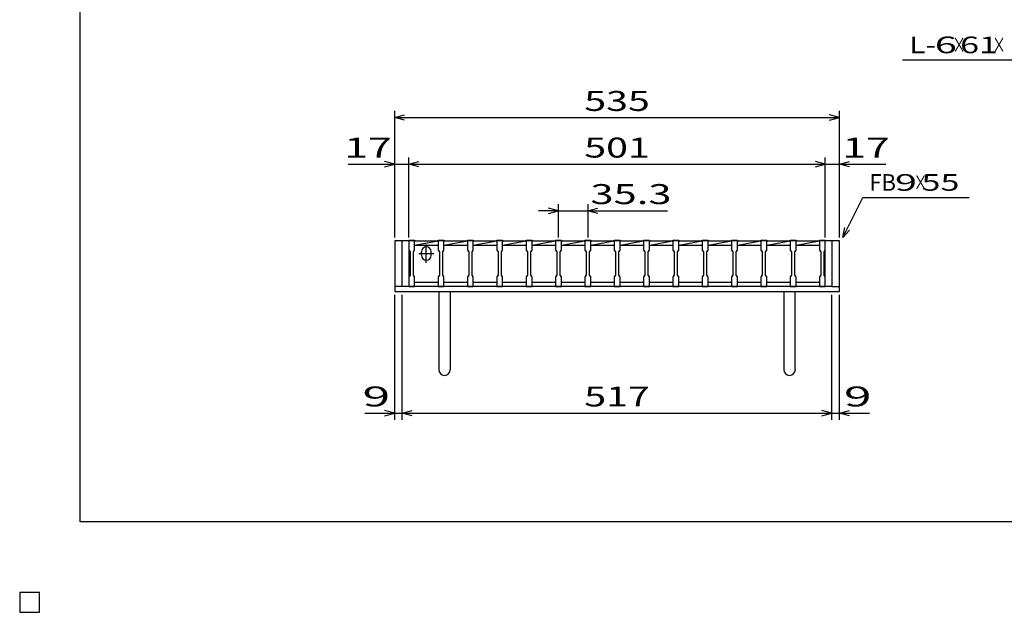
# Model space of a CAD drawing. Units: millimetres. Extents: x -182 to 173, y -128 to 105.
# Drawn here: x -182 to -34, y -128 to -39 of the extents above; entities that cross this region are included whole.
import ezdxf
from ezdxf.enums import TextEntityAlignment as Align

# ---------------------------------------------------------------- set-up
doc = ezdxf.new("R2010")
doc.units = ezdxf.units.MM
doc.header["$LTSCALE"] = 0.25
for name, color, linetype in [('16', 7, 'Continuous'), ('19', 7, 'Continuous'), ('22', 7, 'Continuous'), ('24', 7, 'Continuous'), ('32', 7, 'Continuous')]:
    doc.layers.add(name, color=color, linetype=linetype)
doc.styles.add('dcStyle0', font='txt.shx', dxfattribs={"width": 0.833333, "bigfont": 'bigfont'})

msp = doc.modelspace()

# ---------------------------------------------------------------- linework, layer by layer
at = {"color": 150, "linetype": 'Continuous', "lineweight": 25}
for p, q in [((-172.9, -114.65), (-172.9, 105.35)), ((173.1, -114.65), (-172.9, -114.65)), ((-179, -125.25), (-182, -125.25)), ((-182, -125.25), (-182, -128.25)), ((-179, -125.25), (-182, -125.25)), ((-182, -125.25), (-182, -128.25)), ((-179, -125.25), (-182, -125.25)), ((-182, -125.25), (-182, -128.25)), ((-179, -125.25), (-182, -125.25)), ((-182, -125.25), (-182, -128.25)), ((-179, -125.25), (-182, -125.25)), ((-182, -125.25), (-182, -128.25)), ((-179, -128.25), (-179, -125.25)), ((-179, -128.25), (-179, -125.25)), ((-179, -128.25), (-179, -125.25)), ((-179, -128.25), (-179, -125.25)), ((-179, -128.25), (-179, -125.25)), ((-182, -128.25), (-179, -128.25)), ((-182, -128.25), (-179, -128.25)), ((-182, -128.25), (-179, -128.25)), ((-182, -128.25), (-179, -128.25)), ((-182, -128.25), (-179, -128.25))]:
    msp.add_line(p, q, dxfattribs=at)
at = {"layer": '16', "color": 3, "linetype": 'Continuous', "lineweight": 25}
for p, q in [((-123.5, -72.38), (-123.5, -72.29)), ((-123.5, -72.29), (-122.62, -72.29)), ((-123.5, -72.38), (-123.5, -73.81)), ((-122.62, -72.38), (-123.5, -72.38)), ((-123.5, -72.38), (-123.5, -78.62)), ((-122.62, -72.29), (-122.62, -72.38)), ((-122.62, -73.81), (-122.62, -72.38)), ((-122.62, -72.38), (-119.09, -72.38)), ((-122.62, -73.06), (-119.09, -72.38)), ((-119.09, -72.38), (-119.09, -72.29)), ((-119.09, -72.29), (-118.21, -72.29)), ((-119.09, -72.38), (-119.09, -73.81)), ((-118.21, -72.38), (-119.09, -72.38)), ((-118.21, -72.29), (-118.21, -72.38)), ((-118.21, -73.81), (-118.21, -72.38)), ((-118.21, -72.38), (-114.68, -72.38)), ((-118.21, -73.06), (-114.68, -72.38)), ((-114.68, -72.38), (-114.68, -72.29)), ((-114.68, -72.29), (-113.8, -72.29)), ((-114.68, -72.38), (-114.68, -73.81)), ((-113.8, -72.38), (-114.68, -72.38)), ((-113.8, -72.29), (-113.8, -72.38)), ((-113.8, -73.81), (-113.8, -72.38)), ((-113.8, -72.38), (-110.26, -72.38)), ((-113.8, -73.06), (-110.26, -72.38)), ((-110.26, -72.38), (-110.26, -72.29)), ((-110.26, -72.29), (-109.39, -72.29)), ((-110.26, -72.38), (-110.26, -73.81)), ((-109.39, -72.38), (-110.26, -72.38)), ((-109.39, -72.29), (-109.39, -72.38)), ((-109.39, -73.81), (-109.39, -72.38)), ((-109.39, -72.38), (-105.85, -72.38)), ((-109.39, -73.06), (-105.85, -72.38)), ((-105.85, -72.38), (-105.85, -72.29)), ((-105.85, -72.29), (-104.97, -72.29)), ((-105.85, -72.38), (-105.85, -73.81)), ((-104.97, -72.38), (-105.85, -72.38)), ((-104.97, -72.29), (-104.97, -72.38)), ((-104.97, -73.81), (-104.97, -72.38)), ((-104.97, -72.38), (-101.44, -72.38)), ((-104.97, -73.06), (-101.44, -72.38)), ((-101.44, -72.38), (-101.44, -72.29)), ((-101.44, -72.29), (-100.56, -72.29)), ((-101.44, -72.38), (-101.44, -73.81)), ((-100.56, -72.38), (-101.44, -72.38)), ((-100.56, -72.29), (-100.56, -72.38)), ((-100.56, -73.81), (-100.56, -72.38)), ((-100.56, -72.38), (-97.03, -72.38)), ((-100.56, -73.06), (-97.03, -72.38)), ((-97.03, -72.38), (-97.03, -72.29)), ((-97.03, -72.29), (-96.15, -72.29)), ((-97.03, -72.38), (-97.03, -73.81)), ((-96.15, -72.38), (-97.03, -72.38)), ((-96.15, -72.29), (-96.15, -72.38)), ((-96.15, -73.81), (-96.15, -72.38)), ((-96.15, -72.38), (-92.61, -72.38)), ((-96.15, -73.06), (-92.61, -72.38)), ((-92.61, -72.38), (-92.61, -72.29)), ((-92.61, -72.29), (-91.74, -72.29)), ((-92.61, -72.38), (-92.61, -73.81)), ((-91.74, -72.38), (-92.61, -72.38)), ((-91.74, -72.29), (-91.74, -72.38)), ((-91.74, -73.81), (-91.74, -72.38)), ((-91.74, -72.38), (-88.2, -72.38)), ((-91.74, -73.06), (-88.2, -72.38)), ((-88.2, -72.38), (-88.2, -72.29)), ((-88.2, -72.29), (-87.32, -72.29)), ((-88.2, -72.38), (-88.2, -73.81)), ((-87.32, -72.38), (-88.2, -72.38)), ((-87.32, -72.29), (-87.32, -72.38)), ((-87.32, -73.81), (-87.32, -72.38)), ((-87.32, -72.38), (-83.79, -72.38)), ((-87.32, -73.06), (-83.79, -72.38)), ((-83.79, -72.38), (-83.79, -72.29)), ((-83.79, -72.29), (-82.91, -72.29)), ((-83.79, -72.38), (-83.79, -73.81)), ((-82.91, -72.38), (-83.79, -72.38)), ((-82.91, -72.29), (-82.91, -72.38)), ((-82.91, -73.81), (-82.91, -72.38)), ((-82.91, -72.38), (-79.38, -72.38)), ((-82.91, -73.06), (-79.38, -72.38)), ((-79.38, -72.38), (-79.38, -72.29)), ((-79.38, -72.29), (-78.5, -72.29)), ((-79.38, -72.38), (-79.38, -73.81)), ((-78.5, -72.38), (-79.38, -72.38)), ((-78.5, -72.29), (-78.5, -72.38)), ((-78.5, -73.81), (-78.5, -72.38)), ((-78.5, -72.38), (-74.96, -72.38)), ((-78.5, -73.06), (-74.96, -72.38)), ((-74.96, -72.38), (-74.96, -72.29)), ((-74.96, -72.29), (-74.09, -72.29)), ((-74.96, -72.38), (-74.96, -73.81)), ((-74.09, -72.38), (-74.96, -72.38)), ((-74.09, -72.29), (-74.09, -72.38)), ((-74.09, -73.81), (-74.09, -72.38)), ((-74.09, -72.38), (-70.55, -72.38)), ((-74.09, -73.06), (-70.55, -72.38)), ((-70.55, -72.38), (-70.55, -72.29)), ((-70.55, -72.29), (-69.68, -72.29)), ((-70.55, -72.38), (-70.55, -73.81)), ((-69.68, -72.38), (-70.55, -72.38)), ((-69.68, -72.29), (-69.68, -72.38)), ((-69.68, -73.81), (-69.68, -72.38)), ((-69.68, -72.38), (-66.14, -72.38)), ((-69.68, -73.06), (-66.14, -72.38)), ((-66.14, -72.38), (-66.14, -72.29)), ((-66.14, -72.29), (-65.26, -72.29)), ((-66.14, -72.38), (-66.14, -73.81)), ((-65.26, -72.38), (-66.14, -72.38)), ((-65.26, -72.29), (-65.26, -72.38)), ((-65.26, -73.81), (-65.26, -72.38)), ((-65.26, -72.38), (-61.75, -72.38)), ((-65.26, -73.06), (-61.75, -72.38)), ((-61.75, -72.38), (-61.75, -72.29)), ((-61.75, -72.29), (-60.88, -72.29)), ((-61.75, -72.38), (-61.75, -73.81)), ((-60.88, -72.38), (-61.75, -72.38)), ((-60.88, -72.29), (-60.88, -72.38)), ((-60.88, -73.81), (-60.88, -72.38)), ((-60.88, -78.62), (-60.88, -72.38)), ((-123.5, -73.81), (-123.31, -74.06)), ((-122.81, -74.06), (-122.62, -73.81)), ((-122.62, -73.06), (-119.09, -73.06)), ((-120.86, -75.69), (-120.86, -72.94)), ((-119.09, -73.81), (-118.9, -74.06)), ((-118.4, -74.06), (-118.21, -73.81)), ((-118.21, -73.06), (-114.68, -73.06)), ((-114.68, -73.81), (-114.49, -74.06)), ((-113.99, -74.06), (-113.8, -73.81)), ((-113.8, -73.06), (-110.26, -73.06)), ((-110.26, -73.81), (-110.07, -74.06)), ((-109.57, -74.06), (-109.39, -73.81)), ((-109.39, -73.06), (-105.85, -73.06)), ((-105.85, -73.81), (-105.66, -74.06)), ((-105.16, -74.06), (-104.97, -73.81)), ((-104.97, -73.06), (-101.44, -73.06)), ((-101.44, -73.81), (-101.25, -74.06)), ((-100.75, -74.06), (-100.56, -73.81)), ((-100.56, -73.06), (-97.03, -73.06)), ((-97.03, -73.81), (-96.84, -74.06)), ((-96.34, -74.06), (-96.15, -73.81)), ((-96.15, -73.06), (-92.61, -73.06)), ((-92.61, -73.81), (-92.43, -74.06)), ((-91.93, -74.06), (-91.74, -73.81)), ((-91.74, -73.06), (-88.2, -73.06)), ((-88.2, -73.81), (-88.01, -74.06)), ((-87.51, -74.06), (-87.32, -73.81)), ((-87.32, -73.06), (-83.79, -73.06)), ((-83.79, -73.81), (-83.6, -74.06)), ((-83.1, -74.06), (-82.91, -73.81)), ((-82.91, -73.06), (-79.38, -73.06)), ((-79.38, -73.81), (-79.19, -74.06)), ((-78.69, -74.06), (-78.5, -73.81)), ((-78.5, -73.06), (-74.96, -73.06)), ((-74.96, -73.81), (-74.78, -74.06)), ((-74.28, -74.06), (-74.09, -73.81)), ((-74.09, -73.06), (-70.55, -73.06)), ((-70.55, -73.81), (-70.36, -74.06)), ((-69.86, -74.06), (-69.68, -73.81)), ((-69.68, -73.06), (-66.14, -73.06)), ((-66.14, -73.81), (-65.95, -74.06)), ((-65.45, -74.06), (-65.26, -73.81)), ((-65.26, -73.06), (-61.75, -73.06)), ((-61.75, -73.81), (-61.56, -74.06)), ((-61.06, -74.06), (-60.88, -73.81)), ((-123.31, -74.06), (-123.31, -77.56)), ((-122.81, -77.56), (-122.81, -74.06)), ((-121.98, -74.31), (-119.73, -74.31)), ((-121.61, -74.56), (-121.61, -74.06)), ((-120.11, -74.56), (-120.11, -74.06)), ((-118.9, -74.06), (-118.9, -77.56)), ((-118.4, -77.56), (-118.4, -74.06)), ((-114.49, -74.06), (-114.49, -77.56)), ((-113.99, -77.56), (-113.99, -74.06)), ((-110.07, -74.06), (-110.07, -77.56)), ((-109.57, -77.56), (-109.57, -74.06)), ((-105.66, -74.06), (-105.66, -77.56)), ((-105.16, -77.56), (-105.16, -74.06)), ((-101.25, -74.06), (-101.25, -77.56)), ((-100.75, -77.56), (-100.75, -74.06)), ((-96.84, -74.06), (-96.84, -77.56)), ((-96.34, -77.56), (-96.34, -74.06)), ((-92.43, -74.06), (-92.43, -77.56)), ((-91.93, -77.56), (-91.93, -74.06)), ((-88.01, -74.06), (-88.01, -77.56)), ((-87.51, -77.56), (-87.51, -74.06)), ((-83.6, -74.06), (-83.6, -77.56)), ((-83.1, -77.56), (-83.1, -74.06)), ((-79.19, -74.06), (-79.19, -77.56)), ((-78.69, -77.56), (-78.69, -74.06)), ((-74.78, -74.06), (-74.78, -77.56)), ((-74.28, -77.56), (-74.28, -74.06)), ((-70.36, -74.06), (-70.36, -77.56)), ((-69.86, -77.56), (-69.86, -74.06)), ((-65.95, -74.06), (-65.95, -77.56)), ((-65.45, -77.56), (-65.45, -74.06)), ((-61.56, -74.06), (-61.56, -77.56)), ((-61.06, -77.56), (-61.06, -74.06)), ((-123.31, -77.56), (-123.5, -77.81)), ((-123.5, -77.81), (-123.5, -79.25)), ((-122.62, -77.81), (-122.81, -77.56)), ((-122.62, -79.25), (-122.62, -77.81)), ((-118.9, -77.56), (-119.09, -77.81)), ((-119.09, -77.81), (-119.09, -79.25)), ((-118.21, -77.81), (-118.4, -77.56)), ((-118.21, -79.25), (-118.21, -77.81)), ((-114.49, -77.56), (-114.68, -77.81)), ((-114.68, -77.81), (-114.68, -79.25)), ((-113.8, -77.81), (-113.99, -77.56)), ((-113.8, -79.25), (-113.8, -77.81)), ((-110.07, -77.56), (-110.26, -77.81)), ((-110.26, -77.81), (-110.26, -79.25)), ((-109.39, -77.81), (-109.57, -77.56)), ((-109.39, -79.25), (-109.39, -77.81)), ((-105.66, -77.56), (-105.85, -77.81)), ((-105.85, -77.81), (-105.85, -79.25)), ((-104.97, -77.81), (-105.16, -77.56)), ((-104.97, -79.25), (-104.97, -77.81)), ((-101.25, -77.56), (-101.44, -77.81)), ((-101.44, -77.81), (-101.44, -79.25)), ((-100.56, -77.81), (-100.75, -77.56)), ((-100.56, -79.25), (-100.56, -77.81)), ((-96.84, -77.56), (-97.03, -77.81)), ((-97.03, -77.81), (-97.03, -79.25)), ((-96.15, -77.81), (-96.34, -77.56)), ((-96.15, -79.25), (-96.15, -77.81)), ((-92.43, -77.56), (-92.61, -77.81)), ((-92.61, -77.81), (-92.61, -79.25)), ((-91.74, -77.81), (-91.93, -77.56)), ((-91.74, -79.25), (-91.74, -77.81)), ((-88.01, -77.56), (-88.2, -77.81)), ((-88.2, -77.81), (-88.2, -79.25)), ((-87.32, -77.81), (-87.51, -77.56)), ((-87.32, -79.25), (-87.32, -77.81)), ((-83.6, -77.56), (-83.79, -77.81)), ((-83.79, -77.81), (-83.79, -79.25)), ((-82.91, -77.81), (-83.1, -77.56)), ((-82.91, -79.25), (-82.91, -77.81)), ((-79.19, -77.56), (-79.38, -77.81)), ((-79.38, -77.81), (-79.38, -79.25)), ((-78.5, -77.81), (-78.69, -77.56)), ((-78.5, -79.25), (-78.5, -77.81)), ((-74.78, -77.56), (-74.96, -77.81)), ((-74.96, -77.81), (-74.96, -79.25)), ((-74.09, -77.81), (-74.28, -77.56)), ((-74.09, -79.25), (-74.09, -77.81)), ((-70.36, -77.56), (-70.55, -77.81)), ((-70.55, -77.81), (-70.55, -79.25)), ((-69.68, -77.81), (-69.86, -77.56)), ((-69.68, -79.25), (-69.68, -77.81)), ((-65.95, -77.56), (-66.14, -77.81)), ((-66.14, -77.81), (-66.14, -79.25)), ((-65.26, -77.81), (-65.45, -77.56)), ((-65.26, -79.25), (-65.26, -77.81)), ((-61.56, -77.56), (-61.75, -77.81)), ((-61.75, -77.81), (-61.75, -79.25)), ((-60.88, -77.81), (-61.06, -77.56)), ((-60.88, -79.25), (-60.88, -77.81)), ((-123.5, -79.25), (-122.62, -79.25)), ((-122.62, -78.62), (-119.09, -78.62)), ((-119.09, -79.25), (-118.21, -79.25)), ((-118.21, -78.62), (-114.68, -78.62)), ((-114.68, -79.25), (-113.8, -79.25)), ((-113.8, -78.62), (-110.26, -78.62)), ((-110.26, -79.25), (-109.39, -79.25)), ((-109.39, -78.62), (-105.85, -78.62)), ((-105.85, -79.25), (-104.97, -79.25)), ((-104.97, -78.62), (-101.44, -78.62)), ((-101.44, -79.25), (-100.56, -79.25)), ((-100.56, -78.62), (-97.03, -78.62)), ((-97.03, -79.25), (-96.15, -79.25)), ((-96.15, -78.62), (-92.61, -78.62)), ((-92.61, -79.25), (-91.74, -79.25)), ((-91.74, -78.62), (-88.2, -78.62)), ((-88.2, -79.25), (-87.32, -79.25)), ((-87.32, -78.62), (-83.79, -78.62)), ((-83.79, -79.25), (-82.91, -79.25)), ((-82.91, -78.62), (-79.38, -78.62)), ((-79.38, -79.25), (-78.5, -79.25)), ((-78.5, -78.62), (-74.96, -78.62)), ((-74.96, -79.25), (-74.09, -79.25)), ((-74.09, -78.62), (-70.55, -78.62)), ((-70.55, -79.25), (-69.68, -79.25)), ((-69.68, -78.62), (-66.14, -78.62)), ((-66.14, -79.25), (-65.26, -79.25)), ((-65.26, -78.62), (-61.75, -78.62)), ((-61.75, -79.25), (-60.88, -79.25)), ((-179, -125.25), (-182, -125.25)), ((-182, -125.25), (-182, -128.25)), ((-179, -125.25), (-182, -125.25)), ((-182, -125.25), (-182, -128.25)), ((-179, -125.25), (-182, -125.25)), ((-182, -125.25), (-182, -128.25)), ((-179, -125.25), (-182, -125.25)), ((-182, -125.25), (-182, -128.25)), ((-179, -125.25), (-182, -125.25)), ((-182, -125.25), (-182, -128.25)), ((-179, -128.25), (-179, -125.25)), ((-179, -128.25), (-179, -125.25)), ((-179, -128.25), (-179, -125.25)), ((-179, -128.25), (-179, -125.25)), ((-179, -128.25), (-179, -125.25)), ((-182, -128.25), (-179, -128.25)), ((-182, -128.25), (-179, -128.25)), ((-182, -128.25), (-179, -128.25)), ((-182, -128.25), (-179, -128.25)), ((-182, -128.25), (-179, -128.25))]:
    msp.add_line(p, q, dxfattribs=at)
for centre, start, end in [((-120.86, -74.06), 0, 180), ((-120.86, -74.56), 180, 0)]:
    msp.add_arc(centre, 0.75, start, end, dxfattribs=at)
at = {"layer": '19', "color": 6, "linetype": 'Continuous', "lineweight": 25}
for p, q in [((-123.5, -72.38), (-125.62, -72.38)), ((-125.62, -72.38), (-125.62, -80)), ((-124.5, -79.25), (-124.5, -72.38)), ((-58.75, -72.38), (-60.88, -72.38)), ((-59.88, -72.38), (-59.88, -79.25)), ((-58.75, -80), (-58.75, -72.38)), ((-124.5, -79.25), (-125.62, -79.25)), ((-59.88, -79.25), (-124.5, -79.25)), ((-59.88, -79.25), (-58.75, -79.25)), ((-125.62, -80), (-58.75, -80)), ((-119, -80), (-119, -91.75)), ((-117.25, -91.75), (-117.25, -80)), ((-67.12, -80), (-67.12, -91.75)), ((-65.38, -91.75), (-65.38, -80))]:
    msp.add_line(p, q, dxfattribs=at)
for centre in [(-118.13, -91.75), (-66.25, -91.75)]:
    msp.add_arc(centre, 0.875, 180, 0, dxfattribs=at)
at = {"layer": '22', "color": 4, "linetype": 'Continuous', "lineweight": 25}
for p, q in [((-49.25, -45.19), (-29.25, -45.19)), ((-125.62, -71.88), (-125.62, -52.87)), ((-58.75, -71.88), (-58.75, -52.87)), ((-125.62, -53.87), (-124.12, -53.47)), ((-124.12, -54.27), (-125.62, -53.87)), ((-125.62, -53.87), (-58.75, -53.87)), ((-58.75, -53.87), (-60.25, -53.47)), ((-60.25, -54.27), (-58.75, -53.87)), ((-125.62, -60.88), (-127.13, -60.47)), ((-125.62, -71.88), (-125.62, -59.88)), ((-123.5, -71.88), (-123.5, -59.88)), ((-123.5, -60.88), (-122, -60.47)), ((-60.88, -60.88), (-62.37, -60.47)), ((-60.88, -71.88), (-60.88, -59.88)), ((-58.75, -71.88), (-58.75, -59.88)), ((-58.75, -60.88), (-57.25, -60.47)), ((-132.63, -60.88), (-125.62, -60.88)), ((-127.13, -61.27), (-125.62, -60.88)), ((-125.62, -60.88), (-123.5, -60.88)), ((-122, -61.27), (-123.5, -60.88)), ((-123.5, -60.88), (-60.88, -60.88)), ((-62.37, -61.27), (-60.88, -60.88)), ((-60.88, -60.88), (-58.75, -60.88)), ((-57.25, -61.27), (-58.75, -60.88)), ((-58.75, -60.88), (-51.75, -60.88)), ((-58.25, -71.88), (-55.25, -65.87)), ((-55.25, -65.87), (-39.25, -65.87)), ((-101, -67.87), (-104, -67.87)), ((-101, -67.87), (-102.5, -67.47)), ((-102.5, -68.27), (-101, -67.87)), ((-101, -71.88), (-101, -66.87)), ((-101, -67.87), (-96.59, -67.87)), ((-96.59, -66.87), (-96.59, -71.88)), ((-96.59, -67.87), (-95.09, -67.47)), ((-95.09, -68.27), (-96.59, -67.87)), ((-96.59, -67.87), (-84.59, -67.87)), ((-58.25, -71.88), (-57.95, -70.41)), ((-58.25, -71.88), (-57.25, -70.77)), ((-125.62, -99.3), (-125.62, -80.5)), ((-124.5, -99.3), (-124.5, -80.5)), ((-59.88, -99.3), (-59.88, -80.5)), ((-58.75, -99.3), (-58.75, -80.5)), ((-130.13, -98.3), (-125.62, -98.3)), ((-125.62, -98.3), (-127.13, -97.9)), ((-127.13, -98.7), (-125.62, -98.3)), ((-125.62, -98.3), (-124.5, -98.3)), ((-124.5, -98.3), (-123, -97.9)), ((-123, -98.7), (-124.5, -98.3)), ((-124.5, -98.3), (-59.88, -98.3)), ((-59.88, -98.3), (-61.37, -97.9)), ((-61.37, -98.7), (-59.88, -98.3)), ((-59.88, -98.3), (-58.75, -98.3)), ((-58.75, -98.3), (-57.25, -97.9)), ((-57.25, -98.7), (-58.75, -98.3)), ((-58.75, -98.3), (-54.25, -98.3))]:
    msp.add_line(p, q, dxfattribs=at)
at = {"layer": '22', "color": 2, "linetype": 'Continuous', "lineweight": 25}
for p, q in [((-179, -125.25), (-182, -125.25)), ((-182, -125.25), (-182, -128.25)), ((-179, -125.25), (-182, -125.25)), ((-182, -125.25), (-182, -128.25)), ((-179, -125.25), (-182, -125.25)), ((-182, -125.25), (-182, -128.25)), ((-179, -128.25), (-179, -125.25)), ((-179, -128.25), (-179, -125.25)), ((-179, -128.25), (-179, -125.25)), ((-182, -128.25), (-179, -128.25)), ((-182, -128.25), (-179, -128.25)), ((-182, -128.25), (-179, -128.25))]:
    msp.add_line(p, q, dxfattribs=at)
at = {"layer": '24', "color": 4, "linetype": 'Continuous', "lineweight": 25}
for p, q in [((-179, -125.25), (-182, -125.25)), ((-182, -125.25), (-182, -128.25)), ((-179, -125.25), (-182, -125.25)), ((-182, -125.25), (-182, -128.25)), ((-179, -125.25), (-182, -125.25)), ((-182, -125.25), (-182, -128.25)), ((-179, -128.25), (-179, -125.25)), ((-179, -128.25), (-179, -125.25)), ((-179, -128.25), (-179, -125.25)), ((-182, -128.25), (-179, -128.25)), ((-182, -128.25), (-179, -128.25)), ((-182, -128.25), (-179, -128.25))]:
    msp.add_line(p, q, dxfattribs=at)
at = {"layer": '32', "color": 4, "linetype": 'Continuous', "lineweight": 25}
for p, q in [((-179, -125.25), (-182, -125.25)), ((-182, -125.25), (-182, -128.25)), ((-179, -125.25), (-182, -125.25)), ((-182, -125.25), (-182, -128.25)), ((-179, -125.25), (-182, -125.25)), ((-182, -125.25), (-182, -128.25)), ((-179, -125.25), (-182, -125.25)), ((-182, -125.25), (-182, -128.25)), ((-179, -125.25), (-182, -125.25)), ((-182, -125.25), (-182, -128.25)), ((-179, -128.25), (-179, -125.25)), ((-179, -128.25), (-179, -125.25)), ((-179, -128.25), (-179, -125.25)), ((-179, -128.25), (-179, -125.25)), ((-179, -128.25), (-179, -125.25)), ((-182, -128.25), (-179, -128.25)), ((-182, -128.25), (-179, -128.25)), ((-182, -128.25), (-179, -128.25)), ((-182, -128.25), (-179, -128.25)), ((-182, -128.25), (-179, -128.25))]:
    msp.add_line(p, q, dxfattribs=at)

# ---------------------------------------------------------------- texts
at = {"layer": '22', "color": 2, "style": 'dcStyle0'}
for s, height, width, p, p2 in [('L-', 2.5, 0.8, (-48.25, -44.19), (-44.25, -44.19)), (' 6 ', 2.5, 0.8, (-45.75, -44.19), (-39.75, -44.19)), ('×', 2.5, 0.666667, (-41.75, -44.19), (-39.75, -44.19)), (' 61 ', 2.5, 0.8, (-41.75, -44.19), (-33.75, -44.19)), ('×', 2.5, 0.666667, (-35.75, -44.19), (-33.75, -44.19)), (' 535 ', 3, 0.833333, (-98.44, -52.87), (-85.94, -52.87)), (' 17 ', 3, 0.833333, (-134.63, -59.88), (-124.62, -59.88)), (' 501 ', 3, 0.833333, (-98.44, -59.88), (-85.94, -59.88)), (' 17 ', 3, 0.833333, (-59.75, -59.88), (-49.75, -59.88)), ('FB', 2.5, 0.8, (-54.25, -64.87), (-50.25, -64.87)), (' 9 ', 2.5, 0.8, (-51.75, -64.87), (-45.75, -64.87)), ('×', 2.5, 0.666667, (-47.55, -64.87), (-45.55, -64.87)), (' 55 ', 2.5, 0.8, (-47.55, -64.87), (-39.55, -64.87)), (' 35.3 ', 3, 0.833333, (-97.59, -66.87), (-82.59, -66.87)), (' 9 ', 3, 0.833333, (-132.13, -97.3), (-124.62, -97.3)), (' 517 ', 3, 0.833333, (-98.44, -97.3), (-85.94, -97.3)), (' 9 ', 3, 0.833333, (-59.75, -97.3), (-52.25, -97.3))]:
    msp.add_text(s, height=height, dxfattribs=dict(at, width=width)).set_placement(p, p2, align=Align.FIT)

doc.saveas('drawing.dxf')
